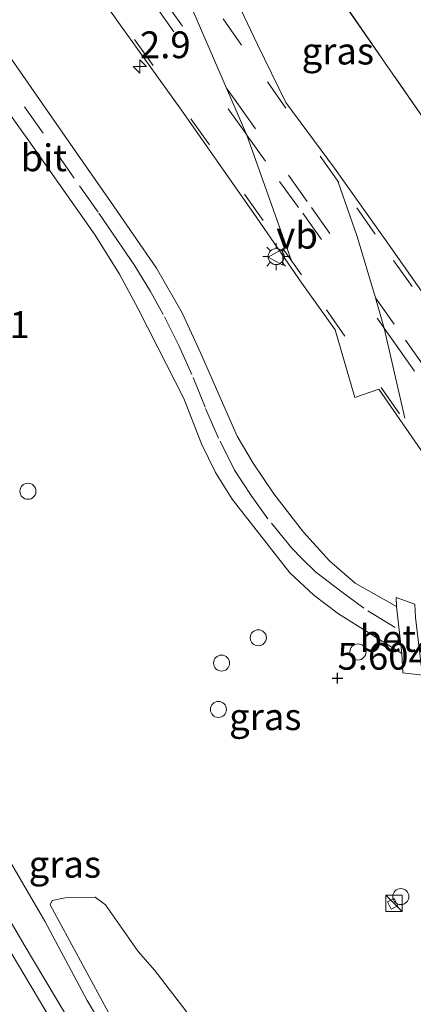
# Model space of a CAD drawing. Units: metres. Extents: x 69988 to 80003, y 437498 to 443596.
# Drawn here: x 71435 to 71472, y 438385 to 438477 of the extents above; entities that cross this region are included whole.
import ezdxf
from ezdxf.enums import TextEntityAlignment as Align

# ---------------------------------------------------------------- set-up
doc = ezdxf.new("R2010")
doc.units = ezdxf.units.M
doc.linetypes.add('IE-TERREINAFSCHEIDING', pattern=[10, 8, -2])
doc.linetypes.add('VW-3-9_STREEP', pattern=[12, 3, -9])
doc.layers.get('0').update_dxf_attribs({"lineweight": 25})
for name, color, linetype, lineweight in [('B-ME-AL-OVERIG-S-B1', 7, 'Continuous', 18), ('B-ME-AM-KILOMETR-S-B1', 7, 'Continuous', 18), ('B-ME-GR-STRUIKEN-GV-B6', 93, 'Continuous', 18), ('B-ME-IE-GRASLAND-GV-B6', 93, 'Continuous', 18), ('B-ME-IE-GRONDWERKLIJN-GROND_INGERICHT-GV-B6', 253, 'Continuous', 18), ('B-ME-IE-INRICHTINGSELEMENT-S-B1', 253, 'Continuous', 18), ('B-ME-IE-MEUBILAIR_WEGMEUBILAIR-LICHTMAST-S-B1', 8, 'Continuous', 18), ('B-ME-IE-TERREINAFSCHEIDING-RASTERHEKWERK-L-B1', 8, 'IE-TERREINAFSCHEIDING', 18), ('B-ME-SB-SPOOR-GV-B6', 253, 'Continuous', 18), ('B-ME-SB-SPOOR-L-B1', 253, 'Continuous', 18), ('B-ME-VH-VERH_SOORT-BITUMEN-GV-B6', 8, 'IE-TERREINAFSCHEIDING-NATUURLIJK-HOUTWAL', 18), ('B-ME-VH-VERH_SOORT-GV-B6', 8, 'Continuous', 18), ('B-ME-VW-MARKERING-39STREEP-015-L-B1', 255, 'VW-3-9_STREEP', 18), ('B-ME-VW-MARKERING-STREEP-015-L-B1', 7, 'Continuous', 18), ('B-ME-VW-MEUBILAIR_WEGMEUBILAIR-VERKEERSBORD-S-B1', 8, 'Continuous', 18)]:
    doc.layers.add(name, color=color, linetype=linetype, lineweight=lineweight)
doc.layers.add('B-ME-GW-HOOGTEPUNT-S-B1', color=10, linetype='Continuous')
doc.styles.add('NLCS-ISO', font='NLCS-ISO.TTF')
doc.linetypes.add('IE-TERREINAFSCHEIDING-NATUURLIJK-HOUTWAL', pattern='A,7,-1.5,[67,NLCS.SHX,S=0.75,R=45,X=0,Y=0],-1.5,7,-1.5,[70,NLCS.SHX,S=0.75,R=0,X=0,Y=0],-1.5', length=20)

# ---------------------------------------------------------------- blocks, each defined once
blk = doc.blocks.new('hecto')
for p, q in [((0, 0.625), (-0.625, 0)), ((0, -0.625), (0, 0.625)), ((-0.625, 0), (0.625, 0)), ((0.625, 0), (0, -0.625))]:
    blk.add_line(p, q)
blk = doc.blocks.new('hoogtepunt')
for p, q in [((-0.5, 0), (0.5, 0)), ((0, 0.5), (0, -0.5))]:
    blk.add_line(p, q)
blk = doc.blocks.new('kast')
blk.add_line((-0.75, -0.75), (0.75, 0.75))
blk.add_lwpolyline([(-0.75, 0.75), (0.75, 0.75), (0.75, -0.75), (-0.75, -0.75)], close=True)
blk = doc.blocks.new('dtb')
blk.add_circle((0, 0), 0.75)
blk = doc.blocks.new('lantaarnpaal')
for p, q in [((0, 0.75), (0, 1.25)), ((-0.75, 0), (-1.25, 0)), ((-0.884, 0.884), (-0.53, 0.53)), ((0.53, 0.53), (0.884, 0.884)), ((0.75, 0), (1.25, 0)), ((-0.53, -0.53), (-0.884, -0.884)), ((0, -0.75), (0, -1.25)), ((0.53, -0.53), (0.884, -0.884))]:
    blk.add_line(p, q)
blk.add_circle((0, 0), 0.75)
blk = doc.blocks.new('verkeersbord')
for p, q in [((0, 0.75), (-0.75, -0.625)), ((0.75, -0.625), (0, 0.75)), ((-0.75, -0.625), (0.75, -0.625))]:
    blk.add_line(p, q)

msp = doc.modelspace()

# ---------------------------------------------------------------- linework, layer by layer
at = {"layer": 'B-ME-GR-STRUIKEN-GV-B6'}
msp.add_polyline3d([(71454.0112, 438377.1565, 5.2627), (71456.4675, 438370.9457, 5.2627), (71456.1707, 438370.1046, 5.2717), (71454.9988, 438369.5188, 5.3077), (71452.9912, 438369.9406, 5.3887), (71451.9946, 438370.78, 5.3887), (71445.8171, 438380.3619, 5.3707), (71438.1291, 438394.5493, 5.2987), (71438.3063, 438394.9347, 5.2987), (71439.5107, 438395.194, 5.2447), (71442.321, 438395.2451, 5.2627), (71443.2799, 438394.5288, 5.3257), (71446.3375, 438390.1786, 5.3167), (71447.9086, 438388.4072, 5.2807), (71451.5085, 438383.7051, 5.2897), (71454.0112, 438377.1565, 5.2627)], dxfattribs=at)
at = {"layer": 'B-ME-IE-GRASLAND-GV-B6'}
for points in [[(71399.459, 438551.494, 5.708), (71400.67, 438552.885, 5.3806), (71403.403, 438556.022, 5.2656), (71405.846, 438558.825, 5.337), (71419.0667, 438543.1406, 5.3175), (71428.2672, 438531.1481, 5.3715), (71439.0243, 438516.2951, 5.4435), (71444.8235, 438508.0805, 5.5608), (71450.6429, 438499.7839, 5.571), (71457.5158, 438490.1669, 5.5761), (71464.3376, 438480.4609, 5.5761), (71474.8446, 438465.2525, 5.5863)], [(71475.9233, 438447.3397, 5.776), (71469.9159, 438455.8902, 5.7472), (71464.6555, 438463.306, 5.7832), (71460.1326, 438469.4255, 5.7868), (71457.4895, 438474.8357, 5.7868), (71454.0171, 438482.1248, 5.7868), (71451.8509, 438481.2077, 5.812), (71445.2338, 438490.7037, 5.812), (71439.0769, 438499.6536, 5.8048), (71432.8921, 438508.2879, 5.8048), (71426.9517, 438516.3765, 5.7449), (71421.5211, 438523.6421, 5.7332), (71417.7361, 438528.5375, 5.6903), (71412.4347, 438535.3453, 5.6903), (71406.8197, 438542.4441, 5.6903), (71401.3231, 438549.2784, 5.7137), (71399.459, 438551.494, 5.708)], [(71439.5965, 438483.8711, 5.6655), (71444.4981, 438476.9185, 5.6835), (71450.3868, 438468.7113, 5.7411), (71457.4137, 438458.6643, 5.7375), (71461.6043, 438452.5709, 5.7951), (71464.7335, 438448.2236, 5.7987), (71466.5707, 438441.9048, 5.7915), (71468.7946, 438442.667, 5.7879), (71473.8634, 438435.3928, 5.6511)], [(71425.0504, 438481.5118, 5.6755), (71431.6471, 438472.0928, 5.6755), (71436.1245, 438465.8427, 5.6833), (71442.3199, 438457.0523, 5.6794), (71444.595, 438453.4226, 5.6638), (71446.3271, 438450.1876, 5.6638), (71448.9686, 438444.9914, 5.7223), (71450.5947, 438441.8101, 5.7379), (71452.2498, 438437.5564, 5.7145), (71453.5718, 438434.8894, 5.7433), (71455.1023, 438432.4207, 5.7433), (71460.5046, 438425.5348, 5.8081), (71462.7494, 438423.4499, 5.8117), (71465.0522, 438421.7174, 5.8117), (71470.961, 438417.9846, 5.7505)], [(71472.1651, 438422.5902, 5.7223), (71470.4194, 438423.2127, 5.7223), (71470.4607, 438422.3714, 5.7223), (71466.5986, 438424.5519, 5.7106), (71464.1911, 438426.6573, 5.7106), (71461.764, 438429.3285, 5.7262), (71459.0091, 438432.9014, 5.734), (71457.0836, 438435.7783, 5.7028), (71455.5688, 438438.3021, 5.7028), (71452.1832, 438446.0071, 5.6833), (71450.4333, 438449.7899, 5.6833), (71448.0578, 438453.9683, 5.7223), (71443.7473, 438460.1984, 5.7223), (71439.2583, 438466.658, 5.6911), (71433.4444, 438475.0192, 5.6248), (71428.7117, 438481.8117, 5.6131)], [(71446.09, 438378.015, 5.405), (71441.582, 438385.599, 5.402), (71437.631, 438393.014, 5.404), (71432.982, 438400.904, 5.384), (71428.344, 438408.638, 5.389), (71423.811, 438415.423, 5.385), (71419.825, 438422.057, 5.412), (71415.255, 438429.581, 5.419), (71410.333, 438436.963, 5.421), (71406.006, 438444.09, 5.372), (71403.03, 438448.457, 5.373), (71399.993, 438450.233, 5.415), (71397.029, 438454.187, 5.418), (71396.37, 438457.466, 5.382), (71394.54, 438459.884, 5.391), (71389.345, 438467.096, 5.392), (71384.941, 438473.533, 5.372), (71380.502, 438479.467, 5.461)], [(71470.961, 438417.9846, 5.7505), (71471.0634, 438416.2039, 5.7505), (71472.8742, 438415.9894, 5.7505)], [(71454.0112, 438377.1565, 5.2627), (71451.5085, 438383.7051, 5.2897), (71447.9086, 438388.4072, 5.2807), (71446.3375, 438390.1786, 5.3167), (71443.2799, 438394.5288, 5.3257), (71442.321, 438395.2451, 5.2627), (71439.5107, 438395.194, 5.2447), (71438.3063, 438394.9347, 5.2987), (71438.1291, 438394.5493, 5.2987), (71445.8171, 438380.3619, 5.3707), (71451.9946, 438370.78, 5.3887), (71452.9912, 438369.9406, 5.3887), (71454.9988, 438369.5188, 5.3077), (71456.1707, 438370.1046, 5.2717), (71456.4675, 438370.9457, 5.2627), (71454.0112, 438377.1565, 5.2627)]]:
    msp.add_polyline3d(points, dxfattribs=at)
at = {"layer": 'B-ME-IE-GRONDWERKLIJN-GROND_INGERICHT-GV-B6'}
msp.add_polyline3d([(71474.8446, 438465.2525, 5.5863), (71464.3376, 438480.4609, 5.5761), (71457.5158, 438490.1669, 5.5761), (71450.6429, 438499.7839, 5.571), (71444.8235, 438508.0805, 5.5608), (71439.0243, 438516.2951, 5.4435), (71428.2672, 438531.1481, 5.3715), (71419.0667, 438543.1406, 5.3175), (71405.846, 438558.825, 5.337), (71406.873, 438560.005, 5.277), (71408.684, 438562.083, 5.395), (71411.83, 438565.695, 5.52), (71417.234, 438571.898, 5.839), (71424.409, 438580.135, 5.927), (71432.787, 438589.752, 5.745), (71441.436, 438599.68, 5.73), (71452.847, 438612.778, 5.682), (71454.702, 438614.907, 5.691), (71458.7102, 438619.5083, 5.684), (71464.1945, 438614.731, 5.675), (71473.71, 438606.4411, 5.6743)], dxfattribs=at)
at = {"layer": 'B-ME-IE-TERREINAFSCHEIDING-RASTERHEKWERK-L-B1'}
for points in [[(71530.2101, 438391.0967, 5.6985), (71528.0187, 438391.4537, 5.6985), (71523.9307, 438399.6829, 5.673), (71516.9853, 438413.0416, 5.6526), (71510.3481, 438426.4309, 5.5302), (71501.0968, 438445.2735, 5.4639), (71492.1487, 438440.7069, 5.6475), (71485.1148, 438450.7391, 5.6577), (71474.8446, 438465.2525, 5.5863), (71464.3376, 438480.4609, 5.5761), (71457.5158, 438490.1669, 5.5761), (71450.6429, 438499.7839, 5.571), (71444.8235, 438508.0805, 5.5608), (71439.0243, 438516.2951, 5.4435)], [(71469.9482, 438394.1324, 5.4185), (71469.6192, 438394.8035, 5.4185), (71470.2522, 438395.1138, 5.4185), (71470.5811, 438394.4426, 5.4185), (71469.9482, 438394.1324, 5.4185)]]:
    msp.add_polyline3d(points, dxfattribs=at)
at = {"layer": 'B-ME-SB-SPOOR-GV-B6'}
msp.add_polyline3d([(71359.796, 438505.965, 5.726), (71364.472, 438499.787, 5.547), (71369.579, 438493.612, 5.513), (71374.944, 438486.563, 5.508), (71380.502, 438479.467, 5.461), (71384.941, 438473.533, 5.372), (71389.345, 438467.096, 5.392), (71394.54, 438459.884, 5.391), (71396.37, 438457.466, 5.382), (71397.029, 438454.187, 5.418), (71399.993, 438450.233, 5.415), (71403.03, 438448.457, 5.373), (71406.006, 438444.09, 5.372), (71410.333, 438436.963, 5.421), (71415.255, 438429.581, 5.419), (71419.825, 438422.057, 5.412), (71423.811, 438415.423, 5.385), (71428.344, 438408.638, 5.389), (71432.982, 438400.904, 5.384), (71437.631, 438393.014, 5.404), (71441.582, 438385.599, 5.402), (71446.09, 438378.015, 5.405)], dxfattribs=at)
at = {"layer": 'B-ME-SB-SPOOR-L-B1'}
for points in [[(71357.844, 438503.724, 5.952), (71363.864, 438496.063, 5.941), (71368.492, 438490.048, 5.925), (71373.12, 438483.983, 5.905), (71377.758, 438477.811, 5.882), (71382.253, 438471.644, 5.886), (71385.579, 438467.05, 5.878), (71389.218, 438461.97, 5.853), (71393.499, 438455.957, 5.835), (71397.865, 438449.685, 5.833), (71402.053, 438443.616, 5.833), (71405.832, 438438.063, 5.827), (71409.783, 438432.071, 5.825), (71412.841, 438427.39, 5.821), (71417.426, 438420.298, 5.821), (71420.949, 438414.84, 5.822), (71424.036, 438409.925, 5.823), (71427.776, 438403.892, 5.823), (71431.798, 438397.418, 5.823), (71435.709, 438390.798, 5.819), (71439.462, 438384.492, 5.816)], [(71356.881, 438502.619, 5.94), (71362.727, 438495.179, 5.941), (71367.349, 438489.173, 5.925), (71371.972, 438483.113, 5.905), (71376.601, 438476.954, 5.882), (71381.087, 438470.798, 5.886), (71384.41, 438466.209, 5.878), (71388.046, 438461.134, 5.853), (71392.321, 438455.128, 5.835), (71396.682, 438448.865, 5.833), (71400.865, 438442.802, 5.833), (71404.636, 438437.261, 5.827), (71408.579, 438431.28, 5.825), (71411.634, 438426.606, 5.821), (71416.216, 438419.516, 5.821), (71419.734, 438414.066, 5.822), (71422.814, 438409.163, 5.823), (71426.552, 438403.133, 5.823), (71430.567, 438396.672, 5.823), (71434.47, 438390.064, 5.819), (71438.222, 438383.759, 5.816)]]:
    msp.add_polyline3d(points, dxfattribs=at)
at = {"layer": 'B-ME-VH-VERH_SOORT-BITUMEN-GV-B6'}
for points in [[(71473.8634, 438435.3928, 5.6511), (71468.7946, 438442.667, 5.7879), (71466.5707, 438441.9048, 5.7915), (71464.7335, 438448.2236, 5.7987), (71461.6043, 438452.5709, 5.7951), (71457.4137, 438458.6643, 5.7375), (71450.3868, 438468.7113, 5.7411), (71444.4981, 438476.9185, 5.6835), (71439.5965, 438483.8711, 5.6655), (71433.8893, 438491.8681, 5.6655), (71426.7595, 438502.0148, 5.6403), (71421.5037, 438509.2717, 5.5708), (71414.3239, 438518.8891, 5.563), (71410.6593, 438523.7171, 5.5825), (71405.0789, 438530.8694, 5.563), (71397.5847, 438540.3277, 5.5708), (71393.7887, 438544.9849, 5.638), (71393.841, 438545.045, 5.638), (71399.459, 438551.494, 5.708)], [(71399.459, 438551.494, 5.708), (71401.3231, 438549.2784, 5.7137), (71406.8197, 438542.4441, 5.6903), (71412.4347, 438535.3453, 5.6903), (71417.7361, 438528.5375, 5.6903), (71421.5211, 438523.6421, 5.7332), (71426.9517, 438516.3765, 5.7449), (71432.8921, 438508.2879, 5.8048), (71439.0769, 438499.6536, 5.8048), (71445.2338, 438490.7037, 5.812), (71451.8509, 438481.2077, 5.812), (71454.0171, 438482.1248, 5.7868), (71457.4895, 438474.8357, 5.7868), (71460.1326, 438469.4255, 5.7868), (71464.6555, 438463.306, 5.7832), (71469.9159, 438455.8902, 5.7472), (71475.9233, 438447.3397, 5.776)], [(71470.961, 438417.9846, 5.7505), (71465.0522, 438421.7174, 5.8117), (71462.7494, 438423.4499, 5.8117), (71460.5046, 438425.5348, 5.8081), (71455.1023, 438432.4207, 5.7433), (71453.5718, 438434.8894, 5.7433), (71452.2498, 438437.5564, 5.7145), (71450.5947, 438441.8101, 5.7379), (71448.9686, 438444.9914, 5.7223), (71446.3271, 438450.1876, 5.6638), (71444.595, 438453.4226, 5.6638), (71442.3199, 438457.0523, 5.6794), (71436.1245, 438465.8427, 5.6833), (71431.6471, 438472.0928, 5.6755), (71425.0504, 438481.5118, 5.6755)], [(71428.7117, 438481.8117, 5.6131), (71433.4444, 438475.0192, 5.6248), (71439.2583, 438466.658, 5.6911), (71443.7473, 438460.1984, 5.7223), (71448.0578, 438453.9683, 5.7223), (71450.4333, 438449.7899, 5.6833), (71452.1832, 438446.0071, 5.6833), (71455.5688, 438438.3021, 5.7028), (71457.0836, 438435.7783, 5.7028), (71459.0091, 438432.9014, 5.734), (71461.764, 438429.3285, 5.7262), (71464.1911, 438426.6573, 5.7106), (71466.5986, 438424.5519, 5.7106), (71470.4607, 438422.3714, 5.7223), (71470.961, 438417.9846, 5.7505)]]:
    msp.add_polyline3d(points, dxfattribs=at)
at = {"layer": 'B-ME-VH-VERH_SOORT-GV-B6'}
msp.add_polyline3d([(71470.961, 438417.9846, 5.7505), (71470.4607, 438422.3714, 5.7223), (71470.4194, 438423.2127, 5.7223), (71472.1651, 438422.5902, 5.7223), (71472.2386, 438421.3483, 5.7223), (71472.7736, 438416.9305, 5.7505), (71472.8742, 438415.9894, 5.7505), (71471.0634, 438416.2039, 5.7505), (71470.961, 438417.9846, 5.7505)], dxfattribs=at)
at = {"layer": 'B-ME-VW-MARKERING-39STREEP-015-L-B1'}
for points in [[(71431.7894, 438508.9866, 5.7917), (71437.0968, 438501.4491, 5.7775), (71441.4475, 438495.3893, 5.8003), (71445.6345, 438489.427, 5.7746), (71450.7492, 438482.1447, 5.7974), (71454.2615, 438477.2465, 5.8202), (71458.4008, 438471.3598, 5.8174), (71463.3269, 438464.4269, 5.7689), (71466.7445, 438459.6062, 5.7775), (71470.1785, 438454.6869, 5.786), (71475.253, 438447.608, 5.7917)], [(71429.6574, 438505.9575, 5.6883), (71435.1628, 438498.1688, 5.6781), (71441.9434, 438488.6299, 5.7066), (71448.749, 438479.0231, 5.7342), (71454.5975, 438470.7819, 5.726), (71455.5593, 438469.4265, 5.7247), (71460.3832, 438462.649, 5.7594), (71462.5094, 438459.6424, 5.7688), (71468.4923, 438451.1921, 5.7602), (71471.2878, 438447.2437, 5.7562), (71478.1091, 438437.7131, 5.7153), (71484.9918, 438428.0111, 5.6428)], [(71429.0248, 438505.145, 5.6883), (71434.2218, 438497.8325, 5.6781), (71441.1353, 438488.1217, 5.7066), (71447.9453, 438478.4691, 5.7342), (71454.7459, 438468.859, 5.7247), (71456.4834, 438466.398, 5.7372), (71459.5486, 438462.0569, 5.7594), (71461.7079, 438459.0927, 5.7688), (71469.294, 438448.3688, 5.7578), (71470.4117, 438446.7887, 5.7562), (71477.2756, 438437.1192, 5.7153), (71484.1572, 438427.419, 5.6428)], [(71475.9751, 438433.0735, 5.6338), (71470.7324, 438440.3632, 5.7649), (71465.6469, 438447.6216, 5.782), (71461.5777, 438453.3413, 5.7678), (71458.0072, 438458.4211, 5.782), (71453.0017, 438465.48, 5.7279), (71447.7339, 438472.8876, 5.6709), (71440.7855, 438482.6582, 5.6595), (71435.637, 438489.9438, 5.6709), (71430.3633, 438497.3441, 5.6566), (71426.89, 438502.186, 5.6566)], [(71470.3455, 438420.4106, 5.7721), (71467.4076, 438422.2173, 5.7937), (71465.2575, 438423.817, 5.7937), (71462.891, 438425.6172, 5.7937), (71461.619, 438426.8667, 5.7937), (71460.691, 438427.846, 5.7937), (71458.4342, 438430.5828, 5.7694), (71456.8746, 438432.7485, 5.7694), (71455.3258, 438435.1246, 5.7532), (71453.8301, 438438.1146, 5.737), (71452.5868, 438440.9902, 5.7208), (71451.3623, 438444.0579, 5.7289), (71450.1308, 438446.7508, 5.7235), (71448.684, 438449.6316, 5.7181), (71447.4923, 438451.7958, 5.6857), (71446.0383, 438454.1749, 5.6965), (71444.354, 438456.6389, 5.737), (71442.5968, 438459.1971, 5.7505), (71440.3535, 438462.3728, 5.7613), (71437.4571, 438466.5678, 5.764), (71433.6285, 438471.9764, 5.7532), (71429.9197, 438477.2637, 5.7343), (71425.3275, 438483.7821, 5.7046), (71419.8759, 438491.4198, 5.6695)]]:
    msp.add_polyline3d(points, dxfattribs=at)
at = {"layer": 'B-ME-VW-MARKERING-STREEP-015-L-B1'}
for points in [[(71460.656, 438454.6525, 5.7714), (71456.4834, 438466.398, 5.7372), (71454.5975, 438470.7819, 5.726), (71451.0443, 438478.9677, 5.78), (71447.4125, 438486.7926, 5.7827)], [(71464.9892, 438462.0821, 5.7731), (71466.7707, 438456.9188, 5.7761), (71468.4923, 438451.1921, 5.7602), (71469.294, 438448.3688, 5.7578), (71471.2501, 438439.9609, 5.7548)]]:
    msp.add_polyline3d(points, dxfattribs=at)

# ---------------------------------------------------------------- block references
at = {"layer": 'B-ME-AL-OVERIG-S-B1', "rotation": 90}
for p in [(71436.0505, 438433.1413, 5.3921), (71457.5545, 438419.467, 5.5634), (71466.8609, 438418.1406, 5.6909), (71454.1267, 438417.1021, 5.5012), (71453.8331, 438412.7773, 5.4557), (71470.8583, 438395.3031, 5.4)]:
    msp.add_blockref('dtb', p, dxfattribs=at)
at = {"layer": 'B-ME-AM-KILOMETR-S-B1', "rotation": 90}
msp.add_blockref('hecto', (71446.5062, 438472.7904, 5.597), dxfattribs=at)
at = {"layer": 'B-ME-GW-HOOGTEPUNT-S-B1', "rotation": 90}
msp.add_blockref('hoogtepunt', (71464.948, 438415.706, 5.604), dxfattribs=at)
msp.add_blockref('hoogtepunt', (71464.948, 438415.706, 5.604), dxfattribs=at)
at = {"layer": 'B-ME-IE-INRICHTINGSELEMENT-S-B1', "rotation": 90}
msp.add_blockref('kast', (71470.2218, 438394.6761, 5.4), dxfattribs=at)
at = {"layer": 'B-ME-IE-MEUBILAIR_WEGMEUBILAIR-LICHTMAST-S-B1', "rotation": 90}
msp.add_blockref('lantaarnpaal', (71459.2219, 438455.0489, 5.6719), dxfattribs=at)
at = {"layer": 'B-ME-VW-MEUBILAIR_WEGMEUBILAIR-VERKEERSBORD-S-B1', "rotation": 90}
msp.add_blockref('verkeersbord', (71459.2346, 438455.013, 5.6629), dxfattribs=at)

# ---------------------------------------------------------------- texts
at = {"layer": 'B-ME-AM-KILOMETR-S-B1', "ltscale": 0.2, "style": 'NLCS-ISO'}
msp.add_text('2.9', height=2.5, dxfattribs=at).set_placement((71446.5062, 438472.7904, 5.597), align=Align.BOTTOM_LEFT)
at = {"layer": 'B-ME-GW-HOOGTEPUNT-S-B1', "ltscale": 0.2, "style": 'NLCS-ISO'}
for s, p in [('5.41', (71429.601, 438446.676, 5.41)), ('5.41', (71429.601, 438446.676, 5.41)), ('5.604', (71464.948, 438415.706, 5.604)), ('5.604', (71464.948, 438415.706, 5.604))]:
    msp.add_text(s, height=2.5, dxfattribs=at).set_placement(p, align=Align.BOTTOM_LEFT)
at = {"layer": 'B-ME-IE-GRASLAND-GV-B6', "ltscale": 0.2, "style": 'NLCS-ISO'}
for p in [(71464.9779, 438474.2368), (71458.207, 438412.098), (71439.496, 438398.3235)]:
    msp.add_text('gras', height=2.5, dxfattribs=at).set_placement(p, align=Align.MIDDLE_CENTER)
at = {"layer": 'B-ME-VH-VERH_SOORT-BITUMEN-GV-B6', "ltscale": 0.2, "style": 'NLCS-ISO'}
msp.add_text('bit', height=2.5, dxfattribs=at).set_placement((71437.5242, 438464.2718), align=Align.MIDDLE_CENTER)
at = {"layer": 'B-ME-VH-VERH_SOORT-GV-B6', "ltscale": 0.2, "style": 'NLCS-ISO'}
msp.add_text('bet.el', height=2.5, dxfattribs=at).set_placement((71471.5463, 438419.4017), align=Align.MIDDLE_CENTER)
at = {"layer": 'B-ME-VW-MEUBILAIR_WEGMEUBILAIR-VERKEERSBORD-S-B1', "ltscale": 0.2, "style": 'NLCS-ISO'}
msp.add_text('vb', height=2.5, dxfattribs=at).set_placement((71459.2346, 438455.013, 5.6629), align=Align.BOTTOM_LEFT)

doc.saveas('drawing.dxf')
